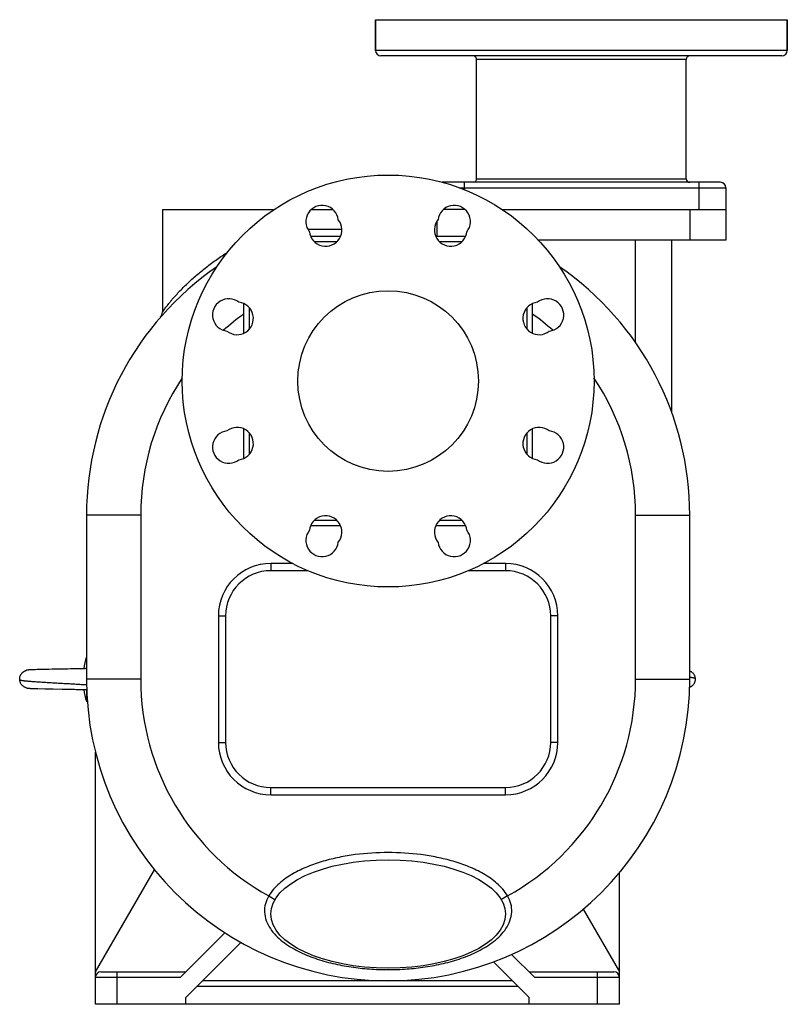
# Model space of a CAD drawing. Units: millimetres. Extents: x -1910 to 2313, y -716 to 1293.
# Drawn here: x -407 to 18, y 21 to 566 of the extents above; entities that cross this region are included whole.
import ezdxf

# ---------------------------------------------------------------- set-up
doc = ezdxf.new("R2010")
doc.units = ezdxf.units.MM
doc.header["$LTSCALE"] = 19.36
doc.layers.get('0').update_dxf_attribs({"linetype": 'CONTINUOUS'})
doc.layers.add('02___PRT_ALL_AXES', color=7, linetype='CONTINUOUS')

msp = doc.modelspace()

# ---------------------------------------------------------------- linework, layer by layer
at = {"color": 7, "linetype": 'CONTINUOUS'}
for p, q in [((-210.04, 565.76), (-210.04, 548.76)), ((17.96, 565.76), (17.96, 548.76)), ((14.96, 545.76), (-207.04, 545.76)), ((-154.04, 477.76), (-154.04, 543.76)), ((-38.04, 477.76), (-38.04, 543.76)), ((-19.04, 475.76), (-173.04, 475.76)), ((-16.04, 472.76), (-16.04, 443.76)), ((-328.04, 460.76), (-328.04, 403.81)), ((-160.57, 460.76), (-172.42, 460.76)), ((-140.07, 460.76), (-16.04, 460.76)), ((-176.04, 454.13), (-176.04, 445.76)), ((-229.43, 445.76), (-245.91, 445.76)), ((-160.17, 445.76), (-176.64, 445.76)), ((-16.04, 443.76), (-119.9, 443.76)), ((-46.04, 348.48), (-46.04, 443.76)), ((-283.04, 408.63), (-283.04, 392.16)), ((-123.04, 392.16), (-123.04, 408.63)), ((-283.04, 339.37), (-283.04, 322.89)), ((-123.04, 322.89), (-123.04, 339.37)), ((-370.04, 291.56), (-370.04, 200.76)), ((-36.04, 200.76), (-36.04, 291.56)), ((-245.91, 285.76), (-229.43, 285.76)), ((-176.64, 285.76), (-160.17, 285.76)), ((-403.41, 205.57), (-403.43, 205.56)), ((-403.43, 205.56), (-403.43, 205.56)), ((-402.14, 205.81), (-402.21, 205.8)), ((-402.1, 205.81), (-402.17, 205.8)), ((-402.1, 205.81), (-402.14, 205.81)), ((-402.02, 205.82), (-402.1, 205.81)), ((-401.99, 205.82), (-402.06, 205.82)), ((-401.95, 205.83), (-402.02, 205.82)), ((-401.87, 205.83), (-401.95, 205.83)), ((-401.83, 205.83), (-401.91, 205.83)), ((-401.79, 205.84), (-401.87, 205.83)), ((-401.75, 205.84), (-401.83, 205.83)), ((-401.71, 205.84), (-401.79, 205.84)), ((-401.67, 205.85), (-401.75, 205.84)), ((-401.59, 205.85), (-401.67, 205.85)), ((-401.46, 205.86), (-401.59, 205.85)), ((-401.29, 205.87), (-401.46, 205.86)), ((-400.96, 205.88), (-401.29, 205.87)), ((-400.06, 205.92), (-400.96, 205.88)), ((-399.48, 205.94), (-400.06, 205.92)), ((-398.99, 205.96), (-399.48, 205.94)), ((-398.32, 205.98), (-398.99, 205.96)), ((-397.32, 206), (-398.32, 205.98)), ((-395.82, 206.04), (-397.32, 206)), ((-394.33, 206.08), (-395.82, 206.04)), ((-392.73, 206.11), (-394.33, 206.08)), ((-390.87, 206.15), (-392.73, 206.11)), ((-389.12, 206.18), (-390.87, 206.15)), ((-386.94, 206.22), (-389.12, 206.18)), ((-385.66, 206.24), (-386.94, 206.22)), ((-385.47, 206.24), (-385.66, 206.24)), ((-385.29, 206.25), (-385.47, 206.24)), ((-383.26, 206.28), (-385.29, 206.25)), ((-383.07, 206.29), (-383.26, 206.28)), ((-382.89, 206.29), (-383.07, 206.29)), ((-380.34, 206.34), (-382.7, 206.29)), ((-378.74, 206.37), (-380.52, 206.33)), ((-377.36, 206.39), (-378.92, 206.36)), ((-376.2, 206.42), (-377.36, 206.39)), ((-375.24, 206.44), (-376.2, 206.42)), ((-374.31, 206.46), (-375.24, 206.44)), ((-373.57, 206.47), (-374.31, 206.46)), ((-372.86, 206.49), (-373.57, 206.47)), ((-372.18, 206.5), (-372.86, 206.49)), ((-371.53, 206.52), (-372.18, 206.5)), ((-371.04, 206.53), (-371.53, 206.52)), ((-370.58, 206.55), (-371.04, 206.53)), ((-370.14, 206.56), (-370.58, 206.55)), ((-403.46, 195.97), (-403.42, 195.96)), ((-401.98, 195.7), (-401.84, 195.69)), ((-401.89, 195.69), (-401.79, 195.68)), ((-401.79, 195.68), (-401.69, 195.68)), ((-401.64, 195.67), (-401.54, 195.67)), ((-401.59, 195.67), (-401.44, 195.66)), ((-401.49, 195.67), (-401.33, 195.66)), ((-401.38, 195.66), (-401.16, 195.65)), ((-401.22, 195.65), (-400.72, 195.63)), ((-401.1, 195.65), (-400.24, 195.61)), ((-400.33, 195.61), (-399.6, 195.59)), ((-400.15, 195.61), (-400.07, 195.6)), ((-399.7, 195.59), (-399.08, 195.57)), ((-399.6, 195.59), (-399.4, 195.58)), ((-399.3, 195.58), (-398.73, 195.56)), ((-398.97, 195.56), (-398.24, 195.54)), ((-398.61, 195.55), (-397.74, 195.53)), ((-398.12, 195.54), (-396.95, 195.51)), ((-396.95, 195.51), (-393.05, 195.42)), ((-393.05, 195.42), (-391.03, 195.38)), ((-391.03, 195.38), (-388.54, 195.33)), ((-388.54, 195.33), (-383.55, 195.24)), ((-383.55, 195.24), (-380.6, 195.19)), ((-380.78, 195.19), (-379.34, 195.17)), ((-379.34, 195.17), (-377.93, 195.14)), ((-377.93, 195.14), (-376.74, 195.12)), ((-376.74, 195.12), (-375.75, 195.1)), ((-375.75, 195.1), (-374.8, 195.08)), ((-374.8, 195.08), (-374.03, 195.06)), ((-374.04, 195.06), (-373.3, 195.04)), ((-373.3, 195.04), (-372.59, 195.03)), ((-372.6, 195.03), (-371.92, 195.01)), ((-371.93, 195.01), (-371.29, 195)), ((-371.29, 195), (-370.81, 194.98)), ((-370.81, 194.98), (-370.36, 194.97)), ((-370.36, 194.97), (-370.14, 194.96)), ((-370.04, 194.97), (-370.04, 188.47)), ((-370.04, 188.47), (-369.57, 188.46)), ((-365.04, 20.76), (-365.04, 159.83)), ((-365.04, 38.76), (-332.45, 95.21)), ((-75.04, 20.76), (-75.04, 93.57)), ((-95.03, 73.39), (-75.04, 38.76)), ((-293.45, 60.35), (-318.04, 35.76)), ((-122.04, 35.76), (-134.67, 48.4)), ((-362.04, 38.76), (-315.04, 38.76)), ((-125.04, 38.76), (-78.04, 38.76)), ((-134.18, 33.76), (-305.9, 33.76)), ((-75.04, 20.76), (-365.04, 20.76))]:
    msp.add_line(p, q, dxfattribs=at)
at = {"color": 9, "linetype": 'CONTINUOUS'}
for p, q in [((17.96, 548.76), (-210.04, 548.76)), ((-38.04, 543.76), (-154.04, 543.76)), ((-161.04, 475.76), (-161.04, 471.71)), ((-154.04, 477.76), (-38.04, 477.76)), ((-31.04, 475.76), (-31.04, 460.76)), ((-163.73, 472.76), (-16.04, 472.76)), ((-161.04, 461.14), (-161.04, 460.76)), ((-36.04, 460.76), (-36.04, 443.76)), ((-247.52, 449.76), (-228.69, 449.76)), ((-231.57, 442.76), (-243.77, 442.76)), ((-162.31, 442.76), (-174.5, 442.76)), ((-66.04, 387.06), (-66.04, 443.76)), ((-280.04, 406.49), (-280.04, 394.3)), ((-126.04, 394.29), (-126.04, 406.49)), ((-280.04, 337.23), (-280.04, 325.03)), ((-126.04, 325.03), (-126.04, 337.23)), ((-340.04, 291.56), (-370.04, 291.56)), ((-340.04, 291.56), (-340.04, 200.76)), ((-66.04, 291.56), (-36.04, 291.56)), ((-66.04, 200.76), (-66.04, 291.56)), ((-243.77, 288.76), (-231.57, 288.76)), ((-174.5, 288.76), (-162.31, 288.76)), ((-268.04, 264.76), (-268.04, 260.76)), ((-255.9, 264.76), (-268.04, 264.76)), ((-138.04, 264.76), (-150.17, 264.76)), ((-138.04, 264.76), (-138.04, 260.76)), ((-297.04, 235.76), (-297.04, 165.76)), ((-297.04, 235.76), (-293.04, 235.76)), ((-109.04, 235.76), (-113.04, 235.76)), ((-109.04, 165.76), (-109.04, 235.76)), ((-340.04, 200.76), (-370.04, 200.76)), ((-66.04, 200.76), (-36.04, 200.76)), ((-297.04, 165.76), (-293.04, 165.76)), ((-109.04, 165.76), (-113.04, 165.76)), ((-268.04, 136.76), (-268.04, 140.76)), ((-268.04, 136.76), (-138.04, 136.76)), ((-138.04, 136.76), (-138.04, 140.76)), ((-269.15, 80.77), (-265.71, 78.72)), ((-136.93, 80.77), (-140.37, 78.72)), ((-353.04, 20.76), (-353.04, 38.76)), ((-87.04, 20.76), (-87.04, 38.76)), ((-365.04, 35.76), (-318.04, 35.76)), ((-122.04, 35.76), (-75.04, 35.76)), ((-308.9, 30.76), (-131.18, 30.76))]:
    msp.add_line(p, q, dxfattribs=at)
at = {"color": 7, "linetype": 'CONTINUOUS'}
for points in [[(-403.38, 205.58), (-403.41, 205.57), (-403.42, 205.57)], [(-403.35, 205.59), (-403.38, 205.58), (-403.41, 205.57)], [(-402.57, 205.75), (-402.61, 205.74), (-402.65, 205.74), (-402.69, 205.73), (-402.73, 205.72), (-402.77, 205.72), (-402.8, 205.71), (-402.84, 205.7), (-402.87, 205.7), (-402.91, 205.69), (-402.94, 205.68), (-402.98, 205.68), (-403.01, 205.67), (-403.04, 205.66), (-403.08, 205.65), (-403.11, 205.65), (-403.14, 205.64), (-403.17, 205.63), (-403.2, 205.63), (-403.23, 205.62), (-403.26, 205.61), (-403.29, 205.6), (-403.32, 205.6), (-403.35, 205.59)], [(-402.21, 205.8), (-402.25, 205.79), (-402.29, 205.79), (-402.33, 205.78), (-402.37, 205.78), (-402.41, 205.77), (-402.45, 205.77), (-402.49, 205.76), (-402.53, 205.76), (-402.57, 205.75), (-402.61, 205.74), (-402.65, 205.74), (-402.69, 205.73)], [(-402.25, 205.79), (-402.29, 205.79), (-402.33, 205.78), (-402.37, 205.78), (-402.41, 205.77), (-402.45, 205.77), (-402.49, 205.76), (-402.53, 205.76)], [(-382.52, 206.3), (-382.7, 206.29), (-382.89, 206.29)], [(-403.42, 195.96), (-403.39, 195.95), (-403.35, 195.94), (-403.31, 195.93), (-403.28, 195.92), (-403.24, 195.91), (-403.2, 195.9), (-403.16, 195.89), (-403.12, 195.88), (-403.08, 195.87), (-403.04, 195.86)], [(-403.35, 195.94), (-403.31, 195.93), (-403.28, 195.92), (-403.24, 195.91), (-403.2, 195.9), (-403.16, 195.89), (-403.12, 195.88), (-403.08, 195.87), (-403.04, 195.86), (-403, 195.85), (-402.96, 195.84), (-402.91, 195.83), (-402.87, 195.82), (-402.83, 195.81), (-402.78, 195.81), (-402.73, 195.8), (-402.69, 195.79), (-402.64, 195.78), (-402.59, 195.77), (-402.54, 195.77), (-402.49, 195.76), (-402.45, 195.75), (-402.4, 195.74), (-402.35, 195.74), (-402.3, 195.73), (-402.25, 195.73), (-402.2, 195.72)], [(-403, 195.85), (-402.96, 195.84), (-402.91, 195.83), (-402.87, 195.82), (-402.83, 195.81), (-402.78, 195.81), (-402.73, 195.8), (-402.69, 195.79), (-402.64, 195.78)], [(-402.59, 195.77), (-402.54, 195.77), (-402.49, 195.76), (-402.45, 195.75), (-402.4, 195.74), (-402.35, 195.74), (-402.3, 195.73), (-402.25, 195.73), (-402.2, 195.72), (-402.16, 195.72)], [(-402.16, 195.72), (-402.11, 195.71), (-402.07, 195.71), (-401.93, 195.7)], [(-402.16, 195.72), (-402.11, 195.71), (-402.07, 195.71), (-402.03, 195.7)], [(-401.79, 195.68), (-401.74, 195.68), (-401.64, 195.67)]]:
    msp.add_lwpolyline(points, dxfattribs=at)
msp.add_circle((-203.04, 365.76), 50, dxfattribs=at)
for centre, radius, start, end in [((-207.04, 548.76), 3, 180, 270), ((-156.04, 543.76), 2, 0, 90), ((-36.04, 543.76), 2, 90, 180), ((14.96, 548.76), 3, 270, 360), ((-156.04, 477.76), 2, 276.8583, 360), ((-36.04, 477.76), 2, 180, 270), ((-19.04, 472.76), 3, 0, 90), ((-203.04, 291.56), 167, 124.6223, 180), ((-203.04, 291.56), 167, 0, 55.3777), ((-332.04, 403.81), 4, 318.9676, 359.9967), ((-333.27, 200.76), 38.76, 161.5149, 171.4588), ((-203.04, 200.76), 167, 180, 360), ((-333.27, 200.76), 38.76, 188.5415, 198.4851), ((-370.13, 195.41), 0.45, 268.474, 281.7362), ((-370.23, 200.12), 5.15, 272.1647, 273.3891), ((-385.04, 159.83), 20, 0, 1.3983), ((-362.04, 35.76), 3, 90, 180), ((-78.04, 35.76), 3, 0, 90)]:
    msp.add_arc(centre, radius, start, end, dxfattribs=at)
at = {"color": 9, "linetype": 'CONTINUOUS'}
for centre, radius, start, end in [((-203.04, 291.56), 137, 125.7283, 131.7188), ((-203.04, 291.56), 137, 48.2812, 54.2717), ((-203.04, 291.56), 137, 146.2917, 180), ((-203.04, 291.56), 137, 0, 33.7082), ((-268.04, 235.76), 29, 90, 180), ((-138.04, 235.76), 29, 0, 90), ((-203.04, 200.76), 137, 180, 241.1487), ((-203.04, 200.76), 137, 298.8513, 360), ((-268.04, 165.76), 29, 180, 270), ((-138.04, 165.76), 29, 270, 360)]:
    msp.add_arc(centre, radius, start, end, dxfattribs=at)
for points, knots in [([(-328.04, 403.81), (-328.04, 403.82), (-328.02, 403.83), (-328, 403.87), (-327.96, 403.92), (-327.89, 404.04), (-327.76, 404.23), (-327.56, 404.51), (-327.33, 404.85), (-326.94, 405.39), (-326.39, 406.15), (-325.66, 407.13), (-324.84, 408.18), (-323.96, 409.28), (-322.69, 410.82), (-321, 412.77), (-318.84, 415.11), (-316.55, 417.47), (-314.15, 419.81), (-311.65, 422.12), (-308.18, 425.18), (-303.65, 428.88), (-297.94, 433.12), (-293.99, 435.78), (-291.97, 437.07)], [0, 0, 0, 0, 0.000289, 0.001129, 0.002498, 0.004378, 0.009586, 0.016543, 0.024987, 0.034655, 0.056887, 0.082008, 0.109179, 0.137878, 0.167739, 0.230055, 0.294875, 0.361492, 0.429467, 0.498517, 0.568439, 0.710337, 0.854364, 1, 1, 1, 1]), ([(-36.04, 201.85), (-35.81, 201.82), (-35.48, 201.78), (-35.06, 201.73), (-34.77, 201.69), (-34.51, 201.65), (-34.26, 201.62), (-34.04, 201.58), (-33.84, 201.54), (-33.69, 201.5), (-33.58, 201.47), (-33.5, 201.45), (-33.43, 201.42), (-33.37, 201.39), (-33.31, 201.36), (-33.26, 201.34), (-33.21, 201.31), (-33.17, 201.29), (-33.14, 201.27), (-33.12, 201.25), (-33.11, 201.25), (-33.1, 201.24), (-33.09, 201.23), (-33.08, 201.22), (-33.07, 201.22), (-33.07, 201.21), (-33.07, 201.21), (-33.06, 201.21), (-33.06, 201.21), (-33.06, 201.21), (-33.06, 201.21), (-33.06, 201.21), (-33.06, 201.21), (-33.06, 201.21), (-33.06, 201.21)], [0, 0, 0, 0, 0.221877, 0.322809, 0.416868, 0.503956, 0.584077, 0.657259, 0.723566, 0.783117, 0.810424, 0.836133, 0.860254, 0.882743, 0.90354, 0.922574, 0.939765, 0.955024, 0.968253, 0.974073, 0.979345, 0.984055, 0.988188, 0.991729, 0.994663, 0.995897, 0.996973, 0.997889, 0.998643, 0.999234, 0.999658, 0.999807, 0.999914, 1, 1, 1, 1]), ([(-369.99, 197.46), (-370.79, 197.52), (-372.47, 197.64), (-375.11, 197.8), (-377.97, 197.97), (-380.98, 198.15), (-384.09, 198.32), (-387.23, 198.49), (-389.84, 198.64), (-391.89, 198.76), (-393.38, 198.85), (-394.84, 198.94), (-396.24, 199.03), (-397.59, 199.12), (-398.87, 199.22), (-400.07, 199.31), (-401.2, 199.4), (-402.25, 199.49), (-403.06, 199.57), (-403.66, 199.63), (-404.08, 199.68), (-404.47, 199.72), (-404.84, 199.77), (-405.17, 199.81), (-405.48, 199.86), (-405.77, 199.9), (-406.02, 199.94), (-406.25, 199.98), (-406.42, 200.03), (-406.54, 200.06), (-406.62, 200.09), (-406.7, 200.12), (-406.76, 200.16), (-406.82, 200.19), (-406.87, 200.21), (-406.91, 200.24), (-406.94, 200.26), (-406.95, 200.27), (-406.97, 200.28), (-406.98, 200.29), (-406.99, 200.29), (-407, 200.3), (-407.01, 200.31), (-407.01, 200.31), (-407.01, 200.31), (-407.01, 200.31), (-407.02, 200.31), (-407.02, 200.31), (-407.02, 200.32), (-407.02, 200.32), (-407.02, 200.32), (-407.02, 200.32), (-407.02, 200.32)], [0, 0, 0, 0, 0.064399, 0.136051, 0.213507, 0.295213, 0.379502, 0.464643, 0.548868, 0.590077, 0.630387, 0.669582, 0.707446, 0.743766, 0.778333, 0.810957, 0.841462, 0.869681, 0.895459, 0.907385, 0.918645, 0.929222, 0.939097, 0.948251, 0.95667, 0.964348, 0.971289, 0.977499, 0.982994, 0.985482, 0.987801, 0.989949, 0.991918, 0.993701, 0.995287, 0.996667, 0.997275, 0.997827, 0.99832, 0.998754, 0.999127, 0.999436, 0.999566, 0.99968, 0.999777, 0.999856, 0.999919, 0.999964, 0.99998, 0.999991, 0.999998, 1, 1, 1, 1]), ([(-136.93, 80.77), (-138.48, 83.37), (-141.57, 86.83), (-146.35, 90.55), (-151.49, 93.81), (-158.37, 97.08), (-166.99, 100.05), (-175.85, 102.22), (-187.84, 104.2), (-203.04, 105.14), (-218.23, 104.2), (-230.22, 102.22), (-239.08, 100.05), (-247.71, 97.08), (-254.58, 93.81), (-259.72, 90.55), (-264.51, 86.83), (-267.6, 83.37), (-269.15, 80.77)], [0, 0, 0, 0, 0.062328, 0.093594, 0.124864, 0.187373, 0.2499, 0.312436, 0.374976, 0.499999, 0.625022, 0.687563, 0.750099, 0.812627, 0.875136, 0.906406, 0.937672, 1, 1, 1, 1]), ([(-269.15, 80.77), (-269.96, 79.42), (-271.23, 76.52), (-271.55, 73.36), (-271.48, 71.82)], [0, 0, 0, 0, 0.504963, 1, 1, 1, 1]), ([(-134.6, 71.82), (-134.52, 73.36), (-134.85, 76.52), (-136.12, 79.42), (-136.93, 80.77)], [0, 0, 0, 0, 0.49503, 1, 1, 1, 1]), ([(-271.48, 71.82), (-271.4, 70.18), (-270.7, 66.94), (-268.39, 62.56), (-265.23, 58.74), (-261.49, 55.44), (-257.34, 52.59), (-251.42, 49.3), (-243.53, 46.04), (-233.66, 43.22), (-223.56, 41.3), (-213.33, 40.18), (-203.04, 39.82), (-192.75, 40.18), (-182.52, 41.3), (-172.41, 43.22), (-162.55, 46.04), (-154.65, 49.3), (-148.73, 52.59), (-144.58, 55.44), (-140.84, 58.74), (-137.68, 62.56), (-135.38, 66.94), (-134.68, 70.18), (-134.6, 71.82)], [0, 0, 0, 0, 0.030261, 0.060378, 0.090714, 0.121392, 0.152389, 0.183635, 0.246559, 0.309808, 0.373177, 0.436585, 0.500005, 0.563425, 0.626833, 0.690201, 0.75345, 0.816373, 0.847618, 0.878614, 0.909291, 0.939626, 0.969742, 1, 1, 1, 1])]:
    msp.add_open_spline(points, degree=3, knots=knots, dxfattribs=at)
at = {"color": 7, "linetype": 'CONTINUOUS'}
for points, knots in [([(-407.02, 200.32), (-407.03, 200.47), (-407.05, 200.76), (-407.03, 201.21), (-406.97, 201.64), (-406.84, 202.2), (-406.6, 202.88), (-406.24, 203.49), (-405.9, 203.94), (-405.62, 204.26), (-405.31, 204.55), (-404.98, 204.81), (-404.62, 205.05), (-404.25, 205.26), (-403.85, 205.43), (-403.57, 205.52), (-403.43, 205.56)], [0, 0, 0, 0, 0.065552, 0.129992, 0.193547, 0.256413, 0.380592, 0.503672, 0.565093, 0.626508, 0.687995, 0.749642, 0.811542, 0.873806, 0.93657, 1, 1, 1, 1]), ([(-36.04, 205.34), (-35.84, 205.26), (-35.54, 205.1), (-35.17, 204.86), (-34.82, 204.6), (-34.42, 204.23), (-33.99, 203.72), (-33.63, 203.16), (-33.35, 202.55), (-33.15, 201.89), (-33.08, 201.44), (-33.06, 201.21)], [0, 0, 0, 0, 0.123437, 0.184988, 0.246475, 0.369385, 0.492626, 0.616646, 0.742012, 0.869473, 1, 1, 1, 1]), ([(-403.46, 195.97), (-403.7, 196.04), (-404.04, 196.17), (-404.48, 196.39), (-404.9, 196.65), (-405.39, 197.02), (-405.81, 197.47), (-406.11, 197.85), (-406.39, 198.27), (-406.67, 198.83), (-406.91, 199.55), (-407, 200.06), (-407.02, 200.32)], [0, 0, 0, 0, 0.124286, 0.186079, 0.247712, 0.370678, 0.493756, 0.555535, 0.617544, 0.742514, 0.869613, 1, 1, 1, 1]), ([(-33.06, 201.21), (-33.03, 200.93), (-33.03, 200.39), (-33.13, 199.72), (-33.28, 199.21), (-33.41, 198.84), (-33.58, 198.49), (-33.83, 198.04), (-34.22, 197.51), (-34.67, 197.05), (-35.08, 196.72), (-35.4, 196.5), (-35.75, 196.31), (-35.99, 196.2), (-36.11, 196.15)], [0, 0, 0, 0, 0.130225, 0.257049, 0.319646, 0.381838, 0.44373, 0.505414, 0.628368, 0.751353, 0.813077, 0.875028, 0.937299, 1, 1, 1, 1])]:
    msp.add_open_spline(points, degree=3, knots=knots, dxfattribs=at)
at = {"layer": '02___PRT_ALL_AXES', "color": 7, "linetype": 'CONTINUOUS'}
for p, q in [((-210.04, 548.76), (-210.04, 565.76)), ((-210.04, 565.76), (17.96, 565.76)), ((17.96, 548.76), (17.96, 565.76)), ((-154.04, 477.76), (-154.04, 543.76)), ((-38.04, 477.76), (-38.04, 543.76)), ((-328.04, 460.76), (-266.01, 460.76)), ((-245.5, 460.76), (-233.65, 460.76)), ((-247.42, 260.76), (-268.04, 260.76)), ((-138.04, 260.76), (-158.65, 260.76)), ((-293.04, 235.76), (-293.04, 165.76)), ((-113.04, 165.76), (-113.04, 235.76)), ((-268.04, 140.76), (-138.04, 140.76)), ((-315.04, 24.62), (-284.62, 55.04)), ((-144.7, 44.28), (-125.04, 24.62)), ((-315.04, 20.76), (-315.04, 24.62)), ((-125.04, 20.76), (-125.04, 24.62))]:
    msp.add_line(p, q, dxfattribs=at)
msp.add_circle((-203.04, 365.76), 114, dxfattribs=at)
for centre, radius, start, end in [((-239.58, 453.99), 9, 6.3724, 218.6276), ((-166.49, 453.99), 9, 321.3724, 173.6276), ((-237.67, 449.37), 9, 186.3724, 38.6276), ((-168.41, 449.37), 9, 141.3724, 353.6276), ((-291.27, 402.31), 9, 51.3724, 263.6276), ((-286.65, 400.39), 9, 231.3724, 83.6276), ((-119.43, 400.39), 9, 96.3724, 308.6276), ((-114.81, 402.31), 9, 276.3724, 128.6276), ((-291.27, 329.21), 9, 96.3724, 308.6276), ((-286.65, 331.13), 9, 276.3724, 128.6276), ((-119.43, 331.13), 9, 51.3724, 263.6276), ((-114.81, 329.21), 9, 231.3724, 83.6276), ((-237.67, 282.15), 9, 321.3724, 173.6276), ((-168.41, 282.15), 9, 6.3724, 218.6276), ((-239.58, 277.53), 9, 141.3724, 353.6276), ((-166.49, 277.53), 9, 186.3724, 38.6276), ((-268.04, 235.76), 25, 90, 180), ((-138.04, 235.76), 25, 0, 90), ((-268.04, 165.76), 25, 180, 270), ((-138.04, 165.76), 25, 270, 360)]:
    msp.add_arc(centre, radius, start, end, dxfattribs=at)
msp.add_ellipse((-203.04, 70.76), major_axis=(65, 0), ratio=0.461538, dxfattribs=at)

doc.saveas('drawing.dxf')
